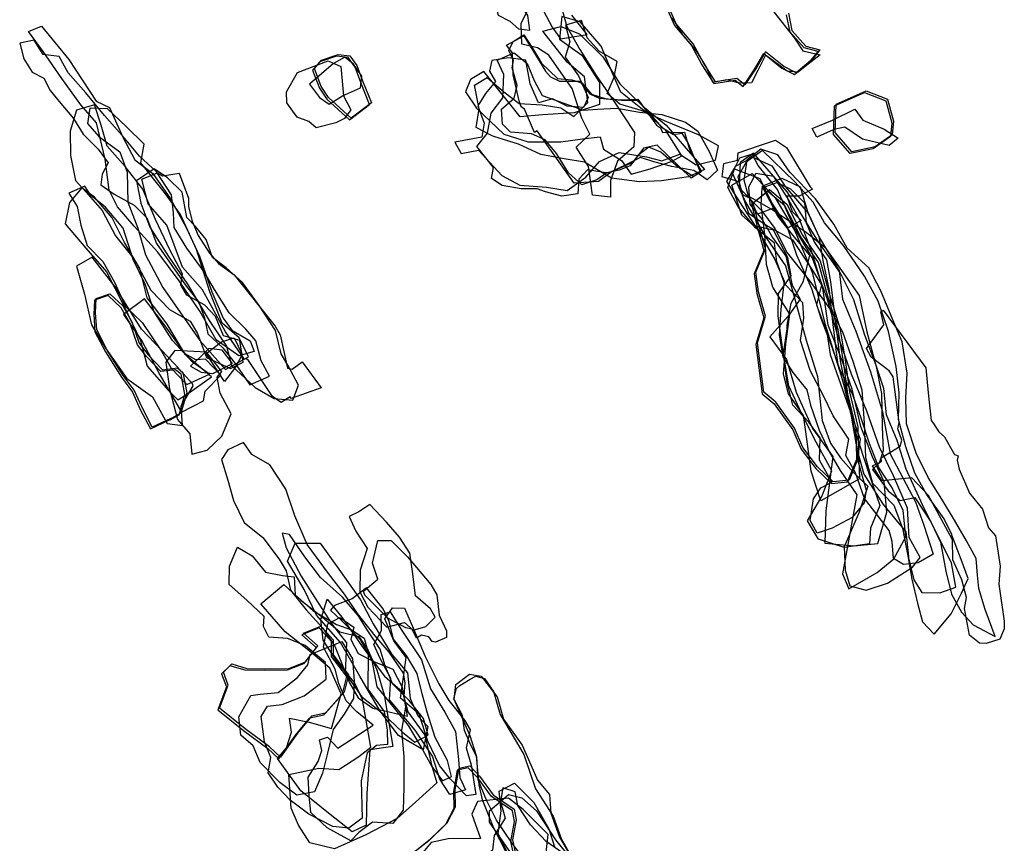
# Model space of a CAD drawing. Extents: x 886 to 3424, y -6809 to -3813.
# Drawn here: x 2851 to 3424, y -6567 to -6087 of the extents above; entities that cross this region are included whole.
import ezdxf

# ---------------------------------------------------------------- set-up
doc = ezdxf.new("R2010")
doc.units = 0

msp = doc.modelspace()

# ---------------------------------------------------------------- linework, layer by layer
at = {"layer": 'E35LXLIFT', "color": 13}
for points in [[(3106.855, -6030.886, 1809), (3113.237, -6048.375, 1809), (3119.695, -6062.298, 1809), (3127.75, -6077.33, 1809), (3129.794, -6084.466, 1809), (3136.48, -6088.131, 1809), (3141.549, -6092.566, 1809), (3148.153, -6093.332, 1809), (3146.938, -6084.811, 1809), (3140.963, -6075.789, 1809), (3133.339, -6065.588, 1809), (3129.84, -6056.799, 1809), (3133.422, -6047.214, 1809), (3143.706, -6042.489, 1809), (3151.282, -6039.568, 1809), (3158.449, -6039.914, 1809), (3164.15, -6033.898, 1809), (3156.365, -6025.682, 1809), (3148.296, -6029.41, 1809), (3136.351, -6029.565, 1809), (3123.68, -6022.149, 1809)], [(3104.624, -6158.561, 1757), (3108.305, -6165.153, 1757), (3118.303, -6163.193, 1757), (3124.978, -6170.383, 1757), (3131.99, -6177.87, 1757), (3142.333, -6183.49, 1757), (3157.803, -6184.664, 1757), (3169.847, -6186.562, 1757), (3180.831, -6178.773, 1757), (3188.711, -6169.806, 1757), (3200.167, -6164.53, 1757), (3216.085, -6167.02, 1757), (3225, -6169.306, 1757), (3235.444, -6165.461, 1757), (3244.963, -6171.596, 1757), (3256.258, -6168.872, 1757), (3258.02, -6160.576, 1757), (3246.336, -6154.207, 1757), (3227.924, -6146.542, 1757), (3212.932, -6140.035, 1757), (3200.56, -6136.398, 1757), (3193.204, -6130.056, 1757), (3197.263, -6120.567, 1757), (3198.95, -6111.445, 1757), (3188.535, -6105.438, 1757), (3181.61, -6097.774, 1757), (3178.224, -6087.644, 1757), (3168.988, -6090.462, 1757), (3171.385, -6100.017, 1757), (3168.836, -6109.022, 1757), (3176.465, -6119.795, 1757), (3182.189, -6132.568, 1757), (3179.408, -6138.214, 1757), (3169.834, -6137.533, 1757), (3168.033, -6136.471, 1757), (3161.311, -6133.292, 1757), (3153.215, -6135.575, 1757), (3148.398, -6124.433, 1757), (3145.941, -6110.726, 1757), (3135.712, -6109.327, 1757), (3126.064, -6111.021, 1757), (3124.711, -6117.239, 1757), (3128.3, -6123.129, 1757), (3122.326, -6130.096, 1757), (3118.007, -6137.352, 1757), (3121.603, -6147.323, 1757), (3120.227, -6155.546, 1757)], [(3121.511, -6117.359, 1778), (3113.681, -6121.983, 1778), (3110.841, -6129.202, 1778), (3117.132, -6138.759, 1778), (3133.046, -6153.762, 1778), (3147.177, -6158.256, 1778), (3166.214, -6158.27, 1778), (3178.922, -6156.537, 1778), (3189.135, -6155.399, 1778), (3191.049, -6162.463, 1778), (3201.47, -6169.176, 1778), (3207.075, -6177.17, 1778), (3218.269, -6173.925, 1778), (3231.037, -6169.555, 1778), (3236.67, -6166.394, 1778), (3227.33, -6151.664, 1778), (3215.661, -6141.086, 1778), (3201.149, -6129.406, 1778), (3196.013, -6117.834, 1778), (3189.607, -6102.521, 1778), (3177.528, -6088.344, 1778), (3166.863, -6085.373, 1778), (3165.365, -6098.552, 1778), (3178.383, -6107.841, 1778), (3188.735, -6123.685, 1778), (3188.668, -6136.597, 1778), (3174.009, -6141.346, 1778), (3155.596, -6142.508, 1778), (3142.653, -6143.76, 1778), (3135.759, -6135.174, 1778)], [(3249.882, -6174.418, 1767), (3240.585, -6178.657, 1767), (3224.851, -6181.048, 1767), (3211.995, -6181.571, 1767), (3195.669, -6179.4, 1767), (3179.919, -6170.087, 1767), (3168.16, -6168.08, 1767), (3154.58, -6165.656, 1767), (3141.518, -6159.604, 1767), (3127.251, -6155.183, 1767), (3126.237, -6154.832, 1767), (3117.003, -6150.02, 1767), (3118.75, -6139.1, 1767), (3115.922, -6125.31, 1767), (3123.43, -6120.848, 1767), (3133.116, -6129.129, 1767), (3141.914, -6135.884, 1767), (3155.361, -6136.777, 1767), (3166.301, -6138.4, 1767), (3173.771, -6143.622, 1767), (3181.868, -6135.479, 1767), (3179.921, -6120.508, 1767), (3169.978, -6111.871, 1767), (3155.692, -6093.795, 1767), (3166.317, -6091.09, 1767), (3177.09, -6095.329, 1767), (3190.713, -6108.896, 1767), (3200.539, -6124.561, 1767), (3214.014, -6137.475, 1767), (3227.538, -6148.509, 1767), (3239.21, -6162.078, 1767)], [(3247.497, -6176.103, 1732), (3243.459, -6178.468, 1732), (3234.632, -6173.125, 1732), (3224.362, -6164.273, 1732), (3217.403, -6161.375, 1732), (3210.78, -6166.467, 1732), (3206.55, -6172.327, 1732), (3200.121, -6174.68, 1732), (3192.914, -6176.402, 1732), (3187.227, -6180.387, 1732), (3178.43, -6183.361, 1732), (3170.639, -6176.298, 1732), (3163.773, -6165.104, 1732), (3157.143, -6157.096, 1732), (3149.161, -6153.528, 1732), (3137.029, -6152.622, 1732), (3132.25, -6147.939, 1732), (3131.647, -6139.276, 1732), (3139.124, -6132.812, 1732), (3140.743, -6125.582, 1732), (3137.957, -6115.241, 1732), (3138.657, -6110.947, 1732), (3135.959, -6105.092, 1732), (3138.505, -6099.902, 1732), (3144.631, -6095.926, 1732), (3149.717, -6103.745, 1732), (3154.96, -6112.534, 1732), (3164.28, -6121.42, 1732), (3172.671, -6122.095, 1732), (3178.471, -6123.985, 1732), (3184.094, -6130.443, 1732), (3192.585, -6133.212, 1732), (3201.447, -6134.09, 1732), (3210.643, -6134.077, 1732), (3217.33, -6140.96, 1732), (3224.769, -6149.792, 1732), (3231.825, -6154.028, 1732), (3236.553, -6153.224, 1732), (3240.406, -6159.331, 1732)], [(3177.186, -6122.926, 1726.869), (3183.2, -6130.419, 1726.872), (3188.501, -6132.882, 1726.891), (3201.566, -6133.919, 1726.957), (3211.098, -6133.374, 1727.01), (3221.981, -6148.538, 1727.009), (3224.279, -6150.123, 1727.015), (3225.342, -6152.857, 1727.01), (3238.141, -6152.659, 1727.079), (3241.071, -6162.805, 1727.056), (3248.066, -6175.504, 1727.043), (3242.158, -6179.398, 1726.997), (3222.354, -6160.188, 1726.965), (3214.412, -6161.879, 1726.916), (3208.159, -6170.363, 1726.85), (3195.634, -6175.68, 1726.762), (3188.141, -6181.43, 1726.699), (3173.931, -6182.337, 1726.62), (3152.431, -6151.92, 1726.623), (3150.959, -6152.874, 1726.611), (3145.171, -6139.222, 1726.634), (3143.227, -6137.989, 1726.628), (3141.986, -6134.46, 1726.635), (3138.429, -6119.284, 1726.672), (3138.055, -6106.486, 1726.719), (3134.693, -6102.078, 1726.715), (3144.658, -6096.589, 1726.796), (3157.404, -6117.134, 1726.785), (3160.234, -6120.395, 1726.788), (3165.446, -6122.946, 1726.806)], [(3257.468, -6174.786, 1746), (3251.302, -6180.374, 1746), (3243.638, -6174.932, 1746), (3230.853, -6172.606, 1746), (3220.255, -6170.015, 1746), (3212.508, -6167.333, 1746), (3203.747, -6171.857, 1746), (3193.84, -6176.441, 1746), (3181.729, -6174.606, 1746), (3176.728, -6180.01, 1746), (3176.049, -6188.596, 1746), (3166.768, -6189.818, 1746), (3157.294, -6187.288, 1746), (3152.46, -6185.661, 1746), (3143.189, -6185.687, 1746), (3132.121, -6183.648, 1746), (3125.939, -6179.525, 1746), (3127.005, -6173.148, 1746), (3117.322, -6160.939, 1746), (3123.468, -6153.205, 1746), (3125.733, -6141.543, 1746), (3132.524, -6132.593, 1746), (3133.073, -6119.132, 1746), (3129.172, -6110.789, 1746), (3139.089, -6106.522, 1746), (3146.701, -6112.648, 1746), (3150.774, -6122.595, 1746), (3155.298, -6131.357, 1746), (3162.574, -6133.834, 1746), (3179.354, -6139.791, 1746), (3187.511, -6139.264, 1746), (3198.816, -6138.758, 1746), (3211.99, -6141.024, 1746), (3224.939, -6142.369, 1746), (3238.746, -6146.883, 1746), (3245.888, -6152.048, 1746), (3252.465, -6163.99, 1746)]]:
    msp.add_polyline3d(points, close=True, dxfattribs=at)
for points in [[(3165.955, -6078.227, 1788), (3169.75, -6091.131, 1788), (3177.23, -6104.602, 1788), (3186.73, -6119.641, 1788), (3196.226, -6133.486, 1788), (3209.141, -6152.885, 1788), (3208.63, -6161.103, 1788), (3199.173, -6169.452, 1788), (3195.114, -6180.706, 1788), (3195.132, -6190.388, 1788), (3184.671, -6189.343, 1788), (3182.288, -6172.571, 1788), (3175.153, -6161.353, 1788), (3183.108, -6153.778, 1788), (3178.447, -6144.45, 1788), (3172.924, -6127.257, 1788), (3167.8, -6120.12, 1788), (3159.202, -6107.797, 1788), (3152.746, -6103.597, 1788), (3143.456, -6101.475, 1788), (3143.236, -6089.436, 1788), (3150.252, -6074.489, 1788)], [(3154.578, -6079.129, 1799), (3161.225, -6091.587, 1799), (3166.099, -6098.367, 1799), (3181.628, -6095.898, 1799), (3172.614, -6084.525, 1799)]]:
    msp.add_polyline3d(points, dxfattribs=at)
at = {"layer": 'E35LXLIFT', "color": 6}
for points in [[(3227.732, -6080.024, 1765), (3232.408, -6090.524, 1765), (3242.177, -6102.216, 1765), (3248.195, -6113.371, 1765), (3255.305, -6124.386, 1765), (3267.692, -6122.466, 1765), (3272.271, -6126.092, 1765), (3279.19, -6115.874, 1765), (3284.402, -6106.892, 1765), (3294.927, -6115.434, 1765), (3302.193, -6119.175, 1765), (3311.802, -6111.023, 1765), (3315.914, -6105.767, 1765), (3307.78, -6103.522, 1765), (3299.6, -6094.475, 1765), (3297.624, -6084.407, 1765)], [(3290.057, -6082.402, 1749), (3302.213, -6097.924, 1749), (3307.105, -6105.235, 1749), (3317.09, -6107.723, 1749), (3310.086, -6113.045, 1749), (3304.258, -6117.744, 1749), (3297.921, -6117.189, 1749), (3285.374, -6107.779, 1749), (3280.903, -6116.802, 1749), (3277.199, -6123.874, 1749), (3270.157, -6124.146, 1749), (3262.778, -6122.282, 1749), (3254.774, -6123.781, 1749), (3250.843, -6114.488, 1749), (3245.032, -6105.133, 1749), (3237.279, -6096.083, 1749), (3231.202, -6086.053, 1749)], [(3145.297, -6576.387, 1739), (3137.74, -6566.34, 1739), (3128.701, -6553.028, 1739), (3123.019, -6541.522, 1739), (3118.082, -6529.698, 1739), (3117.308, -6516.284, 1739), (3113.769, -6509.41, 1739), (3110.121, -6500.881, 1739), (3109.007, -6492.261, 1739), (3104.181, -6482.848, 1739), (3105.09, -6474.18, 1739), (3113.017, -6468.041, 1739), (3119.796, -6469.335, 1739), (3129.178, -6481.317, 1739), (3132.965, -6494.403, 1739), (3143.676, -6509.435, 1739), (3148.725, -6520.963, 1739), (3152.629, -6529.849, 1739), (3159.709, -6538.182, 1739), (3160.412, -6548.939, 1739), (3165.48, -6563.052, 1739), (3172.697, -6575.185, 1739)], [(3154.935, -6611.629, 1727.413), (3127.333, -6557.683, 1727.308), (3120.613, -6541.301, 1727.275), (3118.632, -6532.468, 1727.26), (3117.235, -6515.7, 1727.232), (3113.552, -6503.97, 1727.22), (3103.954, -6482.394, 1727.205), (3105.459, -6476.394, 1727.189), (3107.516, -6474.704, 1727.18), (3113.519, -6471.125, 1727.157), (3116.794, -6469.223, 1727.144), (3121.812, -6470.555, 1727.133), (3126.97, -6478.242, 1727.144), (3130.984, -6491.676, 1727.171), (3144.799, -6514.821, 1727.216), (3151.43, -6534.922, 1727.256), (3161.782, -6550.808, 1727.286), (3166.338, -6563.857, 1727.312), (3175.607, -6580.131, 1727.344)], [(3135.884, -6573.632, 1760), (3129.79, -6560.809, 1760), (3131.576, -6547.745, 1760), (3130.258, -6536.265, 1760), (3139.325, -6531.478, 1760), (3150.458, -6542.793, 1760), (3159.206, -6558.239, 1760), (3162.558, -6568.616, 1760)], [(3137.623, -6572.679, 1750), (3124.764, -6554.203, 1750), (3124.726, -6547.641, 1750), (3135.841, -6538.089, 1750), (3143.516, -6540.066, 1750), (3152.007, -6547.726, 1750), (3163.201, -6564.474, 1750), (3174.713, -6578.942, 1750)]]:
    msp.add_polyline3d(points, dxfattribs=at)
at = {"layer": 'E35LXLIFT', "color": 1}
msp.add_polyline3d([(3298.624, -6083.407, 1775), (3300.6, -6093.475, 1775), (3308.78, -6102.522, 1775), (3316.914, -6104.767, 1775), (3312.802, -6110.023, 1775), (3303.193, -6118.175, 1775), (3295.927, -6114.434, 1775), (3285.402, -6105.892, 1775), (3280.19, -6114.874, 1775), (3273.271, -6125.092, 1775), (3268.692, -6121.466, 1775), (3256.305, -6123.386, 1775), (3249.195, -6112.371, 1775), (3243.177, -6101.216, 1775), (3233.408, -6089.524, 1775), (3228.732, -6079.024, 1775)], dxfattribs=at)
at = {"layer": 'E35LXLIFT', "color": 3}
for points in [[(2864.086, -6090.959, 1760), (2879.878, -6110.444, 1760), (2895.856, -6134.537, 1760), (2903.566, -6138.29, 1760), (2911.375, -6155.554, 1760), (2918.298, -6168.742, 1760), (2928.83, -6176.647, 1760), (2939.105, -6191.486, 1760), (2948.125, -6208.162, 1760), (2955.895, -6224.792, 1760), (2963.145, -6245.683, 1760), (2969.798, -6260.842, 1760), (2974.801, -6267.867, 1760), (2985.376, -6274.083, 1760), (2987.842, -6280.384, 1760), (2978.833, -6282.919, 1760), (2965.687, -6273.463, 1760), (2956.228, -6256.79, 1760), (2944.072, -6239.183, 1760), (2931.674, -6222.422, 1760), (2917.861, -6207.288, 1760), (2908.207, -6196.175, 1760), (2903.504, -6186.493, 1760), (2901.073, -6168.458, 1760), (2896.002, -6147.237, 1760), (2886.88, -6136.825, 1760), (2875.933, -6121.392, 1760), (2865.072, -6105.783, 1760), (2856.558, -6094.136, 1760)], [(2985.247, -6299.79, 1750), (2996.697, -6294.645, 1750), (2991.826, -6285.699, 1750), (2988.847, -6274.106, 1750), (2982.973, -6267.388, 1750), (2973.227, -6257.816, 1750), (2964.648, -6244.279, 1750), (2958.633, -6233.881, 1750), (2948.684, -6220.241, 1750), (2941.249, -6208.156, 1750), (2940.854, -6199.581, 1750), (2939.715, -6189.052, 1750), (2930.9, -6175.791, 1750), (2921.092, -6166.587, 1750), (2912.297, -6156.229, 1750), (2900.651, -6142.935, 1750), (2889.813, -6129.714, 1750), (2879.465, -6118.088, 1750), (2874.308, -6108.59, 1750), (2864.977, -6107.471, 1750), (2859.758, -6099.097, 1750), (2851.345, -6100.78, 1750), (2853.834, -6110.021, 1750), (2858.522, -6117.801, 1750), (2865.44, -6121.29, 1750), (2868.983, -6128.375, 1750), (2874.285, -6134.746, 1750), (2882.58, -6144.705, 1750), (2888.238, -6153.846, 1750), (2897.105, -6162.64, 1750), (2902.917, -6170.483, 1750), (2899.347, -6177.135, 1750), (2898.495, -6183.359, 1750), (2906.373, -6188.647, 1750), (2917.9, -6195.113, 1750), (2925.358, -6202.537, 1750), (2931.003, -6217.412, 1750), (2939.95, -6230.254, 1750), (2947.753, -6241.644, 1750), (2955.537, -6251.644, 1750), (2958.824, -6260.64, 1750), (2960.731, -6269.973, 1750), (2969.629, -6278.206, 1750), (2976.677, -6287.327, 1750)], [(3325.471, -6137.39, 1854), (3342.952, -6129.522, 1854), (3355.372, -6134.352, 1854), (3358.813, -6147.251, 1854), (3358.128, -6155.237, 1854), (3348.057, -6162.257, 1854), (3334.552, -6165.163, 1854), (3324.952, -6153.936, 1854)], [(2960.14, -6283.714, 1781), (2973.999, -6290.153, 1781), (2981.298, -6286.45, 1781), (2979.351, -6273.895, 1781), (2970.036, -6271.148, 1781), (2965.206, -6260.006, 1781), (2959.111, -6253.444, 1781), (2948.69, -6247.487, 1781), (2945.151, -6241.477, 1781), (2946.161, -6235.025, 1781), (2938.774, -6221.062, 1781), (2930.415, -6203.47, 1781), (2923.058, -6185.918, 1781), (2912.789, -6172.61, 1781), (2902.152, -6160.754, 1781), (2898.804, -6148.66, 1781), (2894.803, -6136.71, 1781), (2884.457, -6139.78, 1781), (2880.709, -6152.081, 1781), (2880.878, -6166.231, 1781), (2883.766, -6180.707, 1781), (2889.79, -6187.32, 1781), (2899.251, -6198.287, 1781), (2907.098, -6212.894, 1781), (2917.889, -6226.478, 1781), (2927.659, -6244.683, 1781), (2938.521, -6255.946, 1781), (2950.628, -6262.751, 1781), (2954.863, -6269.886, 1781)], [(2971.102, -6290.836, 1770), (2984.546, -6283.485, 1770), (2979.091, -6272.357, 1770), (2969.179, -6263.914, 1770), (2961.929, -6245.516, 1770), (2954.271, -6221.012, 1770), (2944.842, -6200.503, 1770), (2935.669, -6187.836, 1770), (2921.899, -6170.471, 1770), (2923.697, -6159.622, 1770), (2913.272, -6149.273, 1770), (2902.511, -6139.058, 1770), (2892.131, -6138.656, 1770), (2890.77, -6147.561, 1770), (2897.305, -6155.087, 1770), (2909.703, -6164.116, 1770), (2913.794, -6175.907, 1770), (2914.205, -6193.401, 1770), (2920.014, -6208.612, 1770), (2924.589, -6224.066, 1770), (2934.693, -6243.11, 1770), (2956.078, -6273.836, 1770)], [(3337.23, -6139.334, 1840), (3341.94, -6145.571, 1840), (3354.29, -6150.848, 1840), (3362.599, -6156.224, 1840), (3357.268, -6160.389, 1840), (3341.832, -6156.685, 1840), (3331.568, -6149.797, 1840), (3325.01, -6151.058, 1840), (3324.777, -6151.335, 1840), (3315.282, -6155.578, 1840), (3312.568, -6150.608, 1840), (3324.254, -6145.652, 1840)], [(2919.255, -6180.921, 1739), (2921.898, -6194.073, 1739), (2927.128, -6207.96, 1739), (2937.959, -6224.965, 1739), (2948.981, -6241.182, 1739), (2961.666, -6262.266, 1739), (2971.641, -6277.179, 1739), (2974.635, -6288.561, 1739), (2988.434, -6301.264, 1739), (2999.492, -6307.6, 1739), (3010.214, -6308.655, 1739), (3013.605, -6299.824, 1739), (3007.31, -6288.219, 1739), (3003.588, -6281.693, 1739), (3000.147, -6268.034, 1739), (2990.602, -6253.569, 1739), (2981.001, -6240.229, 1739), (2971.518, -6231.567, 1739), (2963.496, -6225.537, 1739), (2959.831, -6215.179, 1739), (2953.704, -6207.568, 1739), (2948.586, -6202.263, 1739), (2945.866, -6187.651, 1739), (2937.365, -6179.15, 1739), (2929.571, -6174.038, 1739)], [(3009.346, -6307.684, 1726.992), (3008.727, -6306.747, 1726.991), (3003.533, -6309.909, 1726.989), (2998.498, -6306.472, 1726.979), (2984.085, -6284.951, 1726.936), (2982.055, -6284.512, 1726.933), (2971.18, -6268.812, 1726.901), (2957.735, -6244.465, 1726.855), (2946.156, -6231.238, 1726.826), (2936.948, -6206.798, 1726.785), (2926.165, -6194.453, 1726.757), (2922.458, -6180.066, 1726.735), (2931.52, -6176.297, 1726.74), (2934.444, -6178.026, 1726.745), (2944.152, -6176.514, 1726.754), (2949.641, -6191.16, 1726.779), (2949.647, -6196.192, 1726.785), (2951.687, -6204.487, 1726.798), (2955.227, -6212.868, 1726.813), (2961.859, -6223.1, 1726.833), (2966.985, -6229.008, 1726.846), (2976.085, -6235.706, 1726.865), (2999.952, -6265.513, 1726.929), (3002.87, -6270.541, 1726.938), (3007.218, -6290.044, 1726.968), (3009.866, -6290.57, 1726.971), (3015.776, -6286.327, 1726.96), (3026.756, -6301.533, 1726.976)], [(2962.94, -6295.08, 1829), (2947.794, -6282.255, 1829), (2937.201, -6264.471, 1829), (2925.562, -6249.154, 1829), (2921.347, -6232.007, 1829), (2912.37, -6216.952, 1829), (2905.067, -6202.431, 1829), (2894.919, -6190.578, 1829), (2887.594, -6185.12, 1829), (2880.296, -6193.645, 1829), (2877.838, -6205.948, 1829), (2889.786, -6220.184, 1829), (2901.766, -6233.859, 1829), (2911.753, -6253.367, 1829), (2921.624, -6273.925, 1829), (2925.6, -6288.765, 1829), (2938.19, -6303.298, 1829), (2943.363, -6308.454, 1829), (2948.842, -6305.099, 1829)], [(2961.873, -6293.426, 1839), (2951.874, -6286.456, 1839), (2940.312, -6274.01, 1839), (2929.64, -6257.245, 1839), (2924.329, -6241.161, 1839), (2917.423, -6226.769, 1839), (2911.645, -6208.534, 1839), (2901.082, -6196.126, 1839), (2892.779, -6189.556, 1839), (2889.338, -6184.028, 1839), (2879.934, -6188.098, 1839), (2884.701, -6195.916, 1839), (2886.97, -6206.725, 1839), (2890.57, -6218.631, 1839), (2899.629, -6227.902, 1839), (2906.475, -6239.958, 1839), (2912.911, -6254.149, 1839), (2922.603, -6263.397, 1839), (2933.856, -6280.068, 1839), (2939.458, -6290.098, 1839), (2948.62, -6299.512, 1839)], [(2893.525, -6225.339, 1849), (2884.335, -6230.74, 1849), (2889.082, -6246.917, 1849), (2893.193, -6264.752, 1849), (2901.236, -6278.309, 1849), (2913.661, -6295.939, 1849), (2928.719, -6306.765, 1849), (2937.229, -6322.151, 1849), (2946.067, -6323.409, 1849), (2945.375, -6312.195, 1849), (2952.371, -6300.365, 1849), (2951.931, -6299.167, 1849), (2941.461, -6287.489, 1849), (2922.213, -6267.348, 1849), (2906.884, -6242.613, 1849)], [(2927.367, -6325.263, 1857), (2938.22, -6320.371, 1857), (2938.892, -6320.103, 1857), (2944.092, -6317.118, 1857), (2947.518, -6305.358, 1857), (2945.294, -6293.558, 1857), (2942.082, -6290.898, 1857), (2933.48, -6292.009, 1857), (2925.107, -6283.228, 1857), (2919.923, -6276.476, 1857), (2915.678, -6263.969, 1857), (2910.384, -6254.81, 1857), (2902.731, -6247.781, 1857), (2894.94, -6250.47, 1857), (2894.531, -6258.761, 1857), (2895.158, -6268.793, 1857), (2901.226, -6280.529, 1857), (2910.517, -6295.241, 1857), (2916.962, -6303.896, 1857), (2921.535, -6314.006, 1857)], [(2924.024, -6249.591, 1822), (2911.82, -6258.79, 1822), (2922.548, -6274.443, 1822), (2932.869, -6293.866, 1822), (2945.476, -6315.537, 1822), (2958.274, -6308.946, 1822), (2959.34, -6303.394, 1822), (2968.297, -6294.059, 1822), (2959.511, -6284.811, 1822), (2953.797, -6285.166, 1822), (2947.56, -6281.665, 1822), (2936.051, -6265.386, 1822)], [(2970.538, -6297.852, 1791), (2959.786, -6281.551, 1791), (2968.822, -6274.709, 1791), (2976.228, -6272.329, 1791), (2980.813, -6282.149, 1791), (2976.849, -6289.521, 1791)], [(2975.15, -6287.352, 1801), (2969.108, -6279.576, 1801), (2961.33, -6278.639, 1801), (2956.661, -6283.27, 1801), (2950.789, -6288.785, 1801), (2957.03, -6292.379, 1801), (2963.825, -6293.166, 1801)], [(2941.666, -6279.781, 1812), (2936.437, -6286.43, 1812), (2938.572, -6302.05, 1812), (2943.267, -6319.923, 1812), (2950.279, -6328.278, 1812), (2951.524, -6340.067, 1812), (2960.469, -6337.658, 1812), (2968.914, -6329.592, 1812), (2974.364, -6316.637, 1812), (2968.026, -6304.489, 1812), (2966.285, -6295.264, 1812), (2969.031, -6291.895, 1812), (2960.056, -6280.621, 1812)]]:
    msp.add_polyline3d(points, close=True, dxfattribs=at)
at = {"layer": 'E35LXLIFT', "color": 1}
for points in [[(3044.195, -6144.458, 1753), (3031.005, -6132.483, 1753), (3026.797, -6125.98, 1753), (3022.806, -6115.542, 1753), (3027.019, -6110.7, 1753), (3036.649, -6107.393, 1753), (3043.436, -6108.275, 1753), (3047.614, -6113.827, 1753), (3050.849, -6122.752, 1753), (3055.964, -6135.521, 1753)], [(3326.471, -6136.39, 1864), (3343.952, -6128.522, 1864), (3356.372, -6133.352, 1864), (3359.813, -6146.251, 1864), (3359.128, -6154.237, 1864), (3349.057, -6161.257, 1864), (3335.552, -6164.163, 1864), (3325.952, -6152.936, 1864)], [(3280.643, -6275.285, 1860), (3285.339, -6259.707, 1860), (3281.214, -6245.571, 1860), (3279.735, -6234.172, 1860), (3285.266, -6220.481, 1860), (3281.619, -6207.299, 1860), (3278.152, -6193.768, 1860), (3287.635, -6186.092, 1860), (3297.657, -6194.624, 1860), (3306.904, -6212.51, 1860), (3317.102, -6227.533, 1860), (3322.407, -6246.559, 1860), (3328.558, -6266.595, 1860), (3331.748, -6285.101, 1860), (3334.268, -6303.88, 1860), (3339.014, -6324.073, 1860), (3339.425, -6341.893, 1860), (3334.094, -6355.113, 1860), (3324.647, -6356.145, 1860), (3315.592, -6347.45, 1860), (3306.991, -6336.253, 1860), (3302.18, -6324.897, 1860), (3296.827, -6317.408, 1860), (3291.299, -6309.83, 1860), (3284.382, -6303.916, 1860)], [(2922.535, -6313.006, 1867), (2917.962, -6302.896, 1867), (2911.517, -6294.241, 1867), (2902.226, -6279.529, 1867), (2896.158, -6267.793, 1867), (2895.531, -6257.761, 1867), (2895.94, -6249.47, 1867), (2903.731, -6246.781, 1867), (2911.384, -6253.81, 1867), (2916.678, -6262.969, 1867), (2920.923, -6275.476, 1867), (2926.107, -6282.228, 1867), (2934.48, -6291.009, 1867), (2943.082, -6289.898, 1867), (2946.294, -6292.558, 1867), (2948.518, -6304.358, 1867), (2945.092, -6316.118, 1867), (2939.892, -6319.103, 1867), (2939.22, -6319.371, 1867), (2928.367, -6324.263, 1867)], [(2972.733, -6474.436, 1873), (2969.853, -6466.993, 1873), (2974.717, -6462.186, 1873), (2983.532, -6464.808, 1873), (2994.549, -6465.083, 1873), (3008.053, -6464.755, 1873), (3017.583, -6461.019, 1873), (3024.833, -6451.57, 1873), (3016.578, -6444.325, 1873), (3026.555, -6440.158, 1873), (3033.742, -6448.173, 1873), (3033.773, -6456.915, 1873), (3042.721, -6468.42, 1873), (3040.126, -6478.622, 1873), (3029.279, -6490.882, 1873), (3021.085, -6492.573, 1873), (3013.002, -6502.515, 1873), (3003.07, -6516.494, 1873), (2996.759, -6510.444, 1873), (2982.491, -6499.963, 1873), (2967.655, -6487.944, 1873)], [(3138.534, -6594.032, 1802), (3122.849, -6596.708, 1802), (3112.344, -6601.25, 1802), (3097.339, -6606.041, 1802), (3085.039, -6612.444, 1802), (3080.988, -6600.381, 1802), (3075.365, -6589.144, 1802), (3075.295, -6581.025, 1802), (3081.748, -6570.957, 1802), (3090.416, -6564.058, 1802), (3100.095, -6554.675, 1802), (3104.923, -6545.361, 1802), (3104.75, -6535.467, 1802), (3106.995, -6522.928, 1802), (3113.3, -6521.573, 1802), (3118.929, -6527.468, 1802), (3126.806, -6538.36, 1802), (3139.174, -6546.613, 1802), (3140.283, -6552.881, 1802), (3138.118, -6564.49, 1802), (3140.757, -6577.152, 1802), (3148.77, -6588.38, 1802)]]:
    msp.add_polyline3d(points, close=True, dxfattribs=at)
at = {"layer": 'E35LXLIFT', "color": 4}
for points in [[(3039.695, -6131.475, 1726.658), (3044.03, -6139.591, 1726.668), (3040.328, -6144.627, 1726.681), (3035.388, -6147.28, 1726.691), (3023.917, -6150.206, 1726.708), (3019.675, -6146.416, 1726.705), (3012.876, -6143.864, 1726.708), (3006.864, -6135.573, 1726.699), (3006.504, -6129.218, 1726.688), (3013.023, -6117.912, 1726.661), (3030.757, -6111.184, 1726.631), (3038.264, -6114.441, 1726.629)], [(3020.036, -6124.739, 1735), (3025.776, -6132.412, 1735), (3031.43, -6136.356, 1735), (3039.209, -6131.516, 1735), (3049.727, -6126.87, 1735), (3050.53, -6120.011, 1735), (3045.621, -6113.039, 1735), (3040.477, -6109.053, 1735), (3033.899, -6112.704, 1735)], [(3054.964, -6136.521, 1743), (3049.849, -6123.752, 1743), (3046.614, -6114.827, 1743), (3042.436, -6109.275, 1743), (3035.649, -6108.393, 1743), (3026.019, -6111.7, 1743), (3021.806, -6116.542, 1743), (3025.797, -6126.98, 1743), (3030.005, -6133.483, 1743), (3043.195, -6145.458, 1743)]]:
    msp.add_polyline3d(points, close=True, dxfattribs=at)
at = {"layer": 'E35LXLIFT', "color": 7}
for points in [[(3304.914, -6189.948, 1727.292), (3297.689, -6189.821, 1727.253), (3300.77, -6198.838, 1727.235), (3305.986, -6203.98, 1727.243), (3298.434, -6208.362, 1727.185), (3289.891, -6196.909, 1727.184), (3280.636, -6200.401, 1727.121), (3276.496, -6191.32, 1727.134), (3272.151, -6189.065, 1727.12), (3270.064, -6181.523, 1727.138), (3260.072, -6178.656, 1727.095), (3260.987, -6170.892, 1727.131), (3269.058, -6168.866, 1727.182), (3269.429, -6164.748, 1727.2), (3281.806, -6160.387, 1727.283), (3291.059, -6157.248, 1727.311), (3297.632, -6161.513, 1727.299), (3311.306, -6184.523, 1727.309), (3312.586, -6185.814, 1727.307)], [(3283.599, -6163.269, 1749), (3274.059, -6170.184, 1749), (3269.23, -6178.706, 1749), (3270.801, -6185.903, 1749), (3282.927, -6198.205, 1749), (3290.823, -6208.665, 1749), (3297.889, -6222.958, 1749), (3311.097, -6239.349, 1749), (3323.119, -6256.046, 1749), (3330.115, -6268.877, 1749), (3336.147, -6285.96, 1749), (3341.433, -6302.602, 1749), (3342.661, -6322.033, 1749), (3343.591, -6342.108, 1749), (3347.672, -6356.91, 1749), (3360.085, -6369.765, 1749), (3365.097, -6383.147, 1749), (3368.217, -6399.175, 1749), (3370.407, -6412.842, 1749), (3373.682, -6426.816, 1749), (3376.712, -6437.723, 1749), (3383.403, -6444.83, 1749), (3393.395, -6432.948, 1749), (3399.309, -6420.951, 1749), (3403.187, -6412.459, 1749), (3399.124, -6401.316, 1749), (3393.847, -6387.259, 1749), (3393.806, -6386.748, 1749), (3389.273, -6377.67, 1749), (3379.058, -6363.355, 1749), (3372.206, -6351.178, 1749), (3367.082, -6335.823, 1749), (3362.624, -6319.886, 1749), (3363.081, -6304.33, 1749), (3361.279, -6289.089, 1749), (3356.945, -6268.635, 1749), (3350.923, -6251.113, 1749), (3342.846, -6236.462, 1749), (3330.64, -6218.599, 1749), (3319.608, -6205.408, 1749), (3313.052, -6193.344, 1749), (3302.335, -6181.656, 1749)], [(3278.347, -6164.798, 1760), (3270.639, -6170.21, 1760), (3269.931, -6184.112, 1760), (3275.391, -6199.736, 1760), (3286.59, -6207.357, 1760), (3301.08, -6215.239, 1760), (3312.125, -6232.254, 1760), (3317.898, -6241.455, 1760), (3315.031, -6253.241, 1760), (3321.073, -6269.196, 1760), (3322.962, -6282.009, 1760), (3327.778, -6295.913, 1760), (3334.757, -6315.574, 1760), (3340.393, -6331.285, 1760), (3339.23, -6339.789, 1760), (3342.557, -6351.732, 1760), (3353.834, -6369.344, 1760), (3366.965, -6385.326, 1760), (3368.616, -6399.425, 1760), (3368.481, -6400.411, 1760), (3371.636, -6413.147, 1760), (3376.256, -6420.683, 1760), (3386.724, -6420.796, 1760), (3396.097, -6417.433, 1760), (3393.567, -6403.339, 1760), (3386.536, -6389.572, 1760), (3376.775, -6369.593, 1760), (3367.239, -6348.892, 1760), (3361.948, -6332.035, 1760), (3355.754, -6317.19, 1760), (3354.149, -6301.842, 1760), (3349.705, -6288.428, 1760), (3342.894, -6270.296, 1760), (3336.668, -6250.173, 1760), (3328.923, -6234.739, 1760), (3316.094, -6216.538, 1760), (3306.287, -6200.571, 1760), (3297.869, -6187.304, 1760)], [(3418.963, -6446.239, 1739), (3413.225, -6430.442, 1739), (3409.472, -6418.307, 1739), (3408.606, -6410.483, 1739), (3407.918, -6400.799, 1739), (3402.21, -6390.612, 1739), (3395.382, -6378.416, 1739), (3387.971, -6366.314, 1739), (3379.956, -6353.673, 1739), (3373.059, -6339.577, 1739), (3367.418, -6322.41, 1739), (3366.996, -6307.228, 1739), (3367.7, -6292.859, 1739), (3364.856, -6274.764, 1739), (3358.456, -6259.552, 1739), (3352.395, -6244.962, 1739), (3345.379, -6231.602, 1739), (3332.872, -6220.244, 1739), (3325.097, -6206.13, 1739), (3314.377, -6191.537, 1739), (3299.545, -6175.896, 1739), (3292.48, -6165.928, 1739), (3282.525, -6162.48, 1739), (3274.415, -6168.966, 1739), (3272.678, -6180.396, 1739), (3275.328, -6189.644, 1739), (3289.775, -6197.981, 1739), (3308.969, -6210.807, 1739), (3319.821, -6219.565, 1739), (3329.629, -6233.191, 1739), (3339.735, -6247.685, 1739), (3344.205, -6268.942, 1739), (3349.734, -6289.113, 1739), (3352.836, -6304.858, 1739), (3353.303, -6324.014, 1739), (3353.885, -6338.215, 1739), (3351.459, -6345.376, 1739), (3347.661, -6348.976, 1739), (3356.666, -6361.338, 1739), (3363.604, -6367.066, 1739), (3372.15, -6365.247, 1739), (3381.56, -6379.375, 1739), (3387.233, -6391.32, 1739), (3390.278, -6408.189, 1739), (3393.636, -6421.583, 1739), (3399.375, -6431.964, 1739), (3406.156, -6439.429, 1739)], [(3382.881, -6398.313, 1772), (3374.182, -6403.234, 1772), (3365.696, -6404.218, 1772), (3359.898, -6400.795, 1772), (3359.036, -6390.817, 1772), (3357.296, -6384.601, 1772), (3350.33, -6375.31, 1772), (3342.873, -6365.937, 1772), (3337.603, -6351.002, 1772), (3332.048, -6340.811, 1772), (3333.762, -6331.261, 1772), (3324.781, -6317.789, 1772), (3318.918, -6305.655, 1772), (3311.348, -6291.283, 1772), (3305.606, -6273.874, 1772), (3307.626, -6260.971, 1772), (3307.091, -6252.056, 1772), (3296.608, -6241.171, 1772), (3291.962, -6228.168, 1772), (3290.608, -6217.351, 1772), (3279.502, -6208.317, 1772), (3269.417, -6196.175, 1772), (3263.412, -6184.9, 1772), (3267.885, -6172.405, 1772), (3278.015, -6167.218, 1772), (3289.09, -6172.275, 1772), (3296.751, -6184.203, 1772), (3309.895, -6199.565, 1772), (3316.791, -6214.203, 1772), (3328.176, -6233.308, 1772), (3330.084, -6249.89, 1772), (3337.912, -6268.403, 1772), (3346.498, -6292.212, 1772), (3353.427, -6315.366, 1772), (3357.791, -6339.923, 1772), (3372.707, -6367.747, 1772), (3377.425, -6381.456, 1772)], [(3344.818, -6358.756, 1784), (3339.908, -6373.902, 1784), (3331.097, -6393.978, 1784), (3331.652, -6407.514, 1784), (3334.31, -6416.786, 1784), (3343.983, -6419.281, 1784), (3356.362, -6415.216, 1784), (3370.891, -6405.763, 1784), (3375.256, -6400.275, 1784), (3368.882, -6388.608, 1784), (3367.873, -6371.483, 1784), (3359.767, -6352.698, 1784), (3351.726, -6335.935, 1784), (3344.205, -6314.978, 1784), (3335.39, -6293.445, 1784), (3327.19, -6270.372, 1784), (3321.303, -6249.415, 1784), (3312.668, -6225.898, 1784), (3301.643, -6207.293, 1784), (3292.351, -6186, 1784), (3280.994, -6171.995, 1784), (3277.656, -6165.51, 1784), (3270.269, -6167.766, 1784), (3265.922, -6176.399, 1784), (3273.68, -6193.37, 1784), (3286.169, -6214.715, 1784), (3296.893, -6230.383, 1784), (3303.426, -6253.262, 1784), (3308.897, -6273.652, 1784), (3315.676, -6294.934, 1784), (3318.28, -6320.477, 1784), (3323.091, -6333.725, 1784), (3328.937, -6342.294, 1784), (3336.487, -6350.81, 1784)], [(3333.791, -6418.403, 1795), (3350.267, -6408.912, 1795), (3360.082, -6401.044, 1795), (3367.01, -6388.208, 1795), (3365.382, -6372.933, 1795), (3358.99, -6359.634, 1795), (3351.351, -6347.905, 1795), (3345.898, -6333.807, 1795), (3340.736, -6318.621, 1795), (3335.722, -6304.527, 1795), (3328.819, -6291.276, 1795), (3323.445, -6276.246, 1795), (3317.821, -6261.619, 1795), (3312.369, -6243.811, 1795), (3303.47, -6224.282, 1795), (3297.901, -6207.651, 1795), (3288.88, -6193.448, 1795), (3282.175, -6179.724, 1795), (3266.831, -6173.985, 1795), (3262.681, -6181.398, 1795), (3270.197, -6193.108, 1795), (3280.793, -6209.753, 1795), (3290.772, -6226.743, 1795), (3296.134, -6239.382, 1795), (3294.322, -6255.765, 1795), (3293.35, -6270.768, 1795), (3295.32, -6283.392, 1795), (3301.208, -6292.59, 1795), (3309.284, -6302.688, 1795), (3311.448, -6311.569, 1795), (3316.632, -6326.192, 1795), (3322.798, -6339.331, 1795), (3328.71, -6349.602, 1795), (3338.383, -6363.653, 1795), (3330.148, -6409.736, 1795)], [(3323.833, -6349.687, 1817), (3314.822, -6333.111, 1817), (3306.424, -6316.632, 1817), (3298.957, -6300.237, 1817), (3295.331, -6279.42, 1817), (3292.777, -6259.779, 1817), (3292.921, -6246.536, 1817), (3300.187, -6236.368, 1817), (3298.29, -6225.695, 1817), (3289.886, -6209.655, 1817), (3278.523, -6207.167, 1817), (3271.518, -6200.968, 1817), (3265.736, -6183.457, 1817), (3277.604, -6176.782, 1817), (3291.025, -6190.911, 1817), (3302.406, -6209.999, 1817), (3312.41, -6234.213, 1817), (3319.785, -6263.922, 1817), (3330.149, -6296.995, 1817), (3336.828, -6325.147, 1817), (3345.766, -6352.525, 1817), (3351.762, -6369.881, 1817), (3346.4, -6383.116, 1817), (3345.773, -6392.259, 1817), (3331.109, -6394.342, 1817), (3316.092, -6389.517, 1817), (3309.837, -6378.972, 1817), (3318.078, -6364.62, 1817)], [(3319.92, -6391.823, 1806), (3337.009, -6393.415, 1806), (3350.748, -6392.139, 1806), (3355.89, -6373.931, 1806), (3354.374, -6356.205, 1806), (3347.513, -6341.596, 1806), (3340.832, -6324.001, 1806), (3335.81, -6302.316, 1806), (3329.639, -6284.669, 1806), (3321.89, -6264.912, 1806), (3318.641, -6243.546, 1806), (3312.58, -6223.405, 1806), (3305.06, -6203.367, 1806), (3298.195, -6190.954, 1806), (3290.101, -6178.363, 1806), (3279.793, -6176.747, 1806), (3275.511, -6184.662, 1806), (3276.126, -6194.729, 1806), (3283.401, -6203.436, 1806), (3289.409, -6213.968, 1806), (3297.067, -6224.802, 1806), (3300.903, -6241.672, 1806), (3305.544, -6249.936, 1806), (3298.395, -6259.883, 1806), (3287.941, -6271.863, 1806), (3297.527, -6284.984, 1806), (3303.116, -6304.052, 1806), (3312.619, -6325.13, 1806), (3324.449, -6341.399, 1806), (3320.425, -6373.134, 1806)], [(3317.485, -6367.257, 1840), (3311.812, -6349.92, 1840), (3308.791, -6327.102, 1840), (3307.394, -6317.504, 1840), (3298.679, -6304.955, 1840), (3295.755, -6293.537, 1840), (3297.235, -6275.915, 1840), (3299.482, -6258.608, 1840), (3289.529, -6242.839, 1840), (3285.883, -6229.668, 1840), (3284.923, -6211.965, 1840), (3282.773, -6195.012, 1840), (3283.457, -6184.997, 1840), (3291.875, -6181.963, 1840), (3299.881, -6185.717, 1840), (3307.926, -6193.879, 1840), (3308.932, -6205.489, 1840), (3313.877, -6216.859, 1840), (3320.918, -6226.934, 1840), (3323.113, -6239.744, 1840), (3325.487, -6258.809, 1840), (3328.851, -6285.708, 1840), (3334.342, -6313.455, 1840), (3339.659, -6343.816, 1840), (3339.998, -6354.5, 1840)], [(3343.858, -6361.076, 1828), (3342.666, -6368.493, 1828), (3335.706, -6376.886, 1828), (3324.148, -6383.054, 1828), (3315.445, -6386.115, 1828), (3311.227, -6378.665, 1828), (3313.166, -6366.085, 1828), (3317.6, -6359.594, 1828), (3323.885, -6356.313, 1828), (3316.781, -6343.589, 1828), (3317.098, -6330.546, 1828), (3310.516, -6321.436, 1828), (3301.16, -6311.605, 1828), (3297.816, -6297.502, 1828), (3295.802, -6281.484, 1828), (3297.929, -6267.047, 1828), (3297.965, -6264.975, 1828), (3300.333, -6252.09, 1828), (3307.385, -6239.431, 1828), (3311.096, -6224.191, 1828), (3302.21, -6213.81, 1828), (3292.441, -6201.58, 1828), (3283.39, -6183.993, 1828), (3294.923, -6179.459, 1828), (3305.526, -6184.526, 1828), (3309.85, -6198.795, 1828), (3316.449, -6213.385, 1828), (3318.894, -6228.343, 1828), (3322.335, -6244.855, 1828), (3324.342, -6263.14, 1828), (3327.174, -6286.978, 1828), (3333.459, -6309.008, 1828), (3337.413, -6328.818, 1828), (3339.082, -6343.897, 1828)], [(3283.382, -6304.916, 1850), (3290.299, -6310.83, 1850), (3295.827, -6318.408, 1850), (3301.18, -6325.897, 1850), (3305.991, -6337.253, 1850), (3314.592, -6348.45, 1850), (3323.647, -6357.145, 1850), (3333.094, -6356.113, 1850), (3338.425, -6342.893, 1850), (3338.014, -6325.073, 1850), (3333.268, -6304.88, 1850), (3330.748, -6286.101, 1850), (3327.558, -6267.595, 1850), (3321.407, -6247.559, 1850), (3316.102, -6228.533, 1850), (3305.904, -6213.51, 1850), (3296.657, -6195.624, 1850), (3286.635, -6187.092, 1850), (3277.152, -6194.768, 1850), (3280.619, -6208.299, 1850), (3284.266, -6221.481, 1850), (3278.735, -6235.172, 1850), (3280.214, -6246.571, 1850), (3284.339, -6260.707, 1850), (3279.643, -6276.285, 1850)], [(3378.531, -6289.782, 1727.297), (3380.07, -6304.368, 1727.28), (3381.764, -6320.415, 1727.261), (3382.995, -6322.238, 1727.261), (3386.267, -6327.084, 1727.261), (3389.484, -6329.971, 1727.264), (3392.883, -6336.115, 1727.261), (3395.333, -6340.246, 1727.256), (3397.39, -6341.02, 1727.256), (3396.791, -6343.548, 1727.251), (3397.945, -6348.85, 1727.241), (3404.124, -6362.824, 1727.22), (3411.677, -6372.095, 1727.211), (3415.162, -6382.88, 1727.193), (3419.144, -6387.546, 1727.189), (3421.894, -6405.272, 1727.156), (3421.026, -6415.744, 1727.134), (3424.289, -6437.356, 1727.094), (3424.153, -6441.651, 1727.085), (3421.772, -6447.821, 1727.07), (3413.817, -6450.2, 1727.056), (3409.816, -6450.065, 1727.051), (3403.951, -6445.332, 1727.054), (3401.133, -6429.901, 1727.082), (3402.337, -6423.433, 1727.096), (3399.556, -6413.181, 1727.113), (3394.25, -6401.506, 1727.131), (3394.122, -6389.912, 1727.154), (3380.225, -6364.076, 1727.18), (3370.415, -6353.769, 1727.173), (3353.259, -6355.68, 1727.125), (3347.597, -6346.945, 1727.126), (3352.869, -6344.284, 1727.144), (3352.717, -6342.125, 1727.148), (3363.633, -6335.345, 1727.188), (3364.59, -6331.877, 1727.196), (3362.263, -6325.393, 1727.193), (3363.044, -6321.571, 1727.198), (3359.626, -6295.015, 1727.198), (3357.227, -6291.591, 1727.191), (3346.903, -6283.603, 1727.159), (3344.041, -6278.647, 1727.155), (3354.104, -6264.86, 1727.263), (3352.489, -6257.143, 1727.284), (3353.813, -6256.261, 1727.295)]]:
    msp.add_polyline3d(points, close=True, dxfattribs=at)
at = {"layer": 'E35LXLIFT', "color": 8}
for points in [[(3043.258, -6473.225, 1802), (3048.219, -6481.904, 1802), (3056.844, -6488, 1802), (3067.052, -6490.314, 1802), (3076.963, -6492.52, 1802), (3075.037, -6480.846, 1802), (3075.568, -6473.257, 1802), (3074.693, -6467.465, 1802), (3066.302, -6455.307, 1802), (3058.203, -6445.771, 1802), (3047.851, -6432.873, 1802), (3040.331, -6421.602, 1802), (3030.991, -6409.488, 1802), (3018.551, -6392.561, 1802), (3011.399, -6376.003, 1802), (3006.223, -6360.501, 1802), (2996.904, -6346.189, 1802), (2986.432, -6340.251, 1802), (2981.648, -6333.296, 1802), (2972.377, -6337.601, 1802), (2968.754, -6343.208, 1802), (2972.504, -6355.286, 1802), (2975.853, -6367.114, 1802), (2982.004, -6379.936, 1802), (2992.819, -6388.567, 1802), (3002.278, -6401.14, 1802), (3006.5, -6408.072, 1802), (3008.992, -6419.329, 1802), (3017.953, -6430.632, 1802), (3027.835, -6441.257, 1802), (3034.693, -6451.924, 1802)], [(3055.054, -6369.3, 1736), (3048.673, -6373.675, 1736), (3043.134, -6376.362, 1736), (3046.956, -6384.983, 1736), (3053.46, -6394.922, 1736), (3049.52, -6407.504, 1736), (3049.27, -6420.246, 1736), (3053.859, -6429.181, 1736), (3065.079, -6440.707, 1736), (3075.277, -6438.024, 1736), (3080.289, -6442.43, 1736), (3087.751, -6440.308, 1736), (3093.024, -6434.997, 1736), (3090.36, -6430.091, 1736), (3081.628, -6422.623, 1736), (3080.018, -6409.703, 1736), (3078.32, -6397.714, 1736), (3072.278, -6388.417, 1736), (3064.767, -6379.636, 1736)], [(3040.825, -6467.624, 1812), (3050.393, -6481.307, 1812), (3062.498, -6490.901, 1812), (3074.143, -6501.934, 1812), (3081.335, -6507.743, 1812), (3089.019, -6503.646, 1812), (3086.347, -6493.91, 1812), (3077.951, -6483.409, 1812), (3068.376, -6473.678, 1812), (3064.055, -6463.202, 1812), (3061.191, -6453.5, 1812), (3053.936, -6442.913, 1812), (3048.383, -6434.016, 1812), (3039.267, -6423.285, 1812), (3026.357, -6411.88, 1812), (3017.243, -6399.832, 1812), (3008.271, -6386.801, 1812), (3003.986, -6386.056, 1812), (3006.467, -6394.509, 1812), (3015.169, -6411.141, 1812), (3022.895, -6423.24, 1812), (3033.197, -6439.225, 1812), (3041.558, -6449.972, 1812)], [(3086.179, -6512.202, 1791), (3071.685, -6503.874, 1791), (3061.103, -6489.736, 1791), (3049.218, -6469.364, 1791), (3038.117, -6449.616, 1791), (3024.144, -6433.825, 1791), (3016.91, -6418.757, 1791), (3007.179, -6402.363, 1791), (3011.738, -6391.94, 1791), (3026.2, -6391.904, 1791), (3037.934, -6408.356, 1791), (3049.649, -6424.93, 1791), (3056.949, -6438.751, 1791), (3067.876, -6456.775, 1791), (3076.933, -6467.347, 1791), (3078.598, -6482.248, 1791), (3083.003, -6492.417, 1791), (3088.892, -6498.667, 1791)], [(3093.306, -6449.567, 1727.172), (3091.417, -6449.068, 1727.174), (3089.4, -6446.322, 1727.171), (3085.215, -6445.371, 1727.174), (3082.246, -6447.17, 1727.18), (3079.674, -6441.909, 1727.173), (3076.009, -6441.139, 1727.175), (3065.621, -6435.529, 1727.176), (3052.092, -6422.137, 1727.166), (3051.309, -6419.839, 1727.162), (3059.727, -6412.818, 1727.141), (3056.594, -6403.535, 1727.128), (3059.781, -6390.264, 1727.101), (3067.479, -6390.296, 1727.093), (3077.089, -6399.75, 1727.1), (3090.516, -6415.877, 1727.115), (3094.106, -6421.896, 1727.117), (3095.373, -6433.729, 1727.136), (3099.743, -6442.841, 1727.141), (3099.676, -6446.822, 1727.149)], [(3053.877, -6476.871, 1844), (3063.453, -6489.851, 1844), (3065.131, -6500.78, 1844), (3065.406, -6509.043, 1844), (3059.052, -6509.554, 1844), (3053.612, -6513.848, 1844), (3050.096, -6530.301, 1844), (3050.596, -6551.963, 1844), (3042.838, -6557.839, 1844), (3033.575, -6556.891, 1844), (3019.54, -6549.55, 1844), (3008.707, -6541.393, 1844), (3001.529, -6533.932, 1844), (2995.994, -6525.6, 1844), (2997.445, -6516.729, 1844), (2993.746, -6507.492, 1844), (2991.785, -6492.754, 1844), (2995.477, -6486.806, 1844), (3004.17, -6485.782, 1844), (3016.95, -6480.692, 1844), (3029.705, -6470.955, 1844), (3029.273, -6461.288, 1844), (3017.464, -6451.346, 1844), (3007.172, -6447.351, 1844), (2996.381, -6446.541, 1844), (2993.253, -6440.468, 1844), (2993.561, -6434.492, 1844), (2983.5, -6425.012, 1844), (2973.258, -6415.881, 1844), (2973.489, -6405.188, 1844), (2978.018, -6394.289, 1844), (2986.526, -6399.259, 1844), (2994.396, -6408.71, 1844), (3004.26, -6410.63, 1844), (3011.015, -6411.562, 1844), (3011.7, -6422.022, 1844), (3021.838, -6431.012, 1844), (3035.687, -6439.139, 1844), (3044.483, -6442.273, 1844), (3051.818, -6447.122, 1844), (3054.176, -6455.711, 1844)], [(3068.522, -6510.255, 1836), (3055.068, -6512.157, 1836), (3053.417, -6537.801, 1836), (3052.96, -6556.091, 1836), (3044.79, -6559.921, 1836), (3031.04, -6548.944, 1836), (3015.026, -6536.027, 1836), (3001.304, -6517.13, 1836), (3006.689, -6511.087, 1836), (3009.428, -6501.972, 1836), (3008.252, -6493.731, 1836), (3019.763, -6496.042, 1836), (3032.759, -6499.663, 1836), (3035.868, -6488.659, 1836), (3038.414, -6479.576, 1836), (3031.903, -6464.682, 1836), (3020.618, -6455.175, 1836), (3005.844, -6443.528, 1836), (2991.633, -6427.257, 1836), (3005.039, -6415.976, 1836), (3014.873, -6425.122, 1836), (3027.629, -6434.868, 1836), (3037.686, -6443.42, 1836), (3048.607, -6446.264, 1836), (3054.007, -6454.06, 1836), (3059.228, -6465.663, 1836), (3063.339, -6480.231, 1836)], [(3053.064, -6417.853, 1780), (3044.877, -6424.246, 1780), (3034.46, -6428.124, 1780), (3032.181, -6430.834, 1780), (3038.88, -6437.181, 1780), (3049.384, -6447.943, 1780), (3056.299, -6460.189, 1780), (3059.239, -6475.493, 1780), (3069.16, -6487.861, 1780), (3077.445, -6497.939, 1780), (3086.018, -6512.351, 1780), (3091.256, -6521.796, 1780), (3097.414, -6530.26, 1780), (3102.699, -6527.671, 1780), (3100.272, -6518.378, 1780), (3093.172, -6504.967, 1780), (3088.546, -6490.328, 1780), (3085.536, -6479.614, 1780), (3082.71, -6467.797, 1780), (3076.511, -6457.309, 1780), (3068.952, -6447.793, 1780), (3066.393, -6437.407, 1780), (3062.883, -6430.077, 1780)], [(3007.951, -6526.467, 1822), (3025.5, -6522.828, 1822), (3037.064, -6523.65, 1822), (3048.771, -6516.007, 1822), (3055.597, -6510.611, 1822), (3052.823, -6493.952, 1822), (3050.862, -6482.891, 1822), (3046.195, -6473.038, 1822), (3036.46, -6461.44, 1822), (3027.907, -6448.331, 1822), (3026.489, -6436.225, 1822), (3030.281, -6424.565, 1822), (3038.77, -6434.897, 1822), (3051.687, -6453.41, 1822), (3063.642, -6469.257, 1822), (3074.01, -6478.44, 1822), (3077.191, -6490.133, 1822), (3087.074, -6503.578, 1822), (3091.068, -6520.869, 1822), (3094.005, -6531.33, 1822), (3081.716, -6542.653, 1822), (3070.912, -6552.136, 1822), (3052.748, -6561.65, 1822), (3034.552, -6569.776, 1822), (3020.199, -6566.313, 1822), (3013.641, -6556.098, 1822), (3009.239, -6546.16, 1822)], [(3066.575, -6483.027, 1770), (3067.362, -6470.633, 1770), (3061.158, -6459.07, 1770), (3057.376, -6450.852, 1770), (3061.817, -6442.754, 1770), (3061.622, -6433.349, 1770), (3066.832, -6431.854, 1770), (3073.787, -6442.655, 1770), (3085.154, -6459.699, 1770), (3090.301, -6476.692, 1770), (3098.775, -6490.19, 1770), (3105.019, -6501.507, 1770), (3106.769, -6517.705, 1770), (3107.401, -6528.313, 1770), (3110.675, -6535.38, 1770), (3101.561, -6538.075, 1770), (3095.733, -6529.278, 1770), (3091.651, -6515.854, 1770), (3081.481, -6500.763, 1770)], [(3116.742, -6538.246, 1759), (3111.363, -6539.018, 1759), (3101.927, -6529.064, 1759), (3095.582, -6521.292, 1759), (3088.865, -6507.065, 1759), (3083.862, -6491.315, 1759), (3072.952, -6482.039, 1759), (3074.743, -6469.855, 1759), (3076.24, -6458.446, 1759), (3068.969, -6448.727, 1759), (3063.878, -6435.915, 1759), (3068.326, -6429.555, 1759), (3075.345, -6429.636, 1759), (3080.414, -6441.691, 1759), (3087.232, -6457.94, 1759), (3095.243, -6473.725, 1759), (3101.002, -6483.489, 1759), (3110.236, -6494.921, 1759), (3113.559, -6500.46, 1759), (3111.107, -6511.048, 1759), (3114.087, -6520.934, 1759)], [(3057.038, -6497.809, 1833), (3047.596, -6489.979, 1833), (3041.416, -6483.707, 1833), (3037.092, -6473.532, 1833), (3034.918, -6465.167, 1833), (3028.181, -6452.506, 1833), (3030.745, -6438.835, 1833), (3037.551, -6435.075, 1833), (3045.713, -6440.8, 1833), (3044.002, -6447.94, 1833), (3048.361, -6456.044, 1833), (3057.443, -6460.792, 1833), (3068.537, -6465.186, 1833), (3073.891, -6475.6, 1833), (3075.874, -6487.331, 1833), (3073.495, -6500.655, 1833), (3074.928, -6516.009, 1833), (3074.875, -6533.819, 1833), (3074.475, -6547.352, 1833), (3068.394, -6555.012, 1833), (3056.607, -6554.341, 1833), (3048.601, -6560.354, 1833), (3044.089, -6565.069, 1833), (3030.298, -6557.636, 1833), (3020.746, -6548.591, 1833), (3019.769, -6538.729, 1833), (3019.162, -6528.175, 1833), (3025.052, -6519.033, 1833), (3027.078, -6512.639, 1833), (3025.746, -6506.369, 1833), (3030.475, -6504.839, 1833), (3036.39, -6511.191, 1833)], [(2966.655, -6488.944, 1863), (2981.491, -6500.963, 1863), (2995.759, -6511.444, 1863), (3002.07, -6517.494, 1863), (3012.002, -6503.515, 1863), (3020.085, -6493.573, 1863), (3028.279, -6491.882, 1863), (3039.126, -6479.622, 1863), (3041.721, -6469.42, 1863), (3032.773, -6457.915, 1863), (3032.742, -6449.173, 1863), (3025.555, -6441.158, 1863), (3015.578, -6445.325, 1863), (3023.833, -6452.57, 1863), (3016.583, -6462.019, 1863), (3007.053, -6465.755, 1863), (2993.549, -6466.083, 1863), (2982.532, -6465.808, 1863), (2973.717, -6463.186, 1863), (2968.853, -6467.993, 1863), (2971.733, -6475.436, 1863)], [(3038.773, -6449.131, 1855), (3044.978, -6459.255, 1855), (3045.932, -6472.294, 1855), (3045.559, -6482.289, 1855), (3040.167, -6491.465, 1855), (3033.744, -6500.411, 1855), (3030.367, -6514.189, 1855), (3027.542, -6525.732, 1855), (3022.799, -6536.711, 1855), (3012.638, -6538.511, 1855), (3002.64, -6531.225, 1855), (2991.269, -6519.63, 1855), (2987.268, -6509.865, 1855), (2980.108, -6503.67, 1855), (2978.846, -6492.906, 1855), (2985.757, -6480.584, 1855), (2991.372, -6479.677, 1855), (3001.831, -6478.743, 1855), (3013.058, -6470.015, 1855), (3018.977, -6462.621, 1855), (3020.445, -6456.701, 1855)]]:
    msp.add_polyline3d(points, close=True, dxfattribs=at)
at = {"layer": 'E35LXLIFT', "color": 6}
for points in [[(3147.77, -6589.38, 1792), (3139.757, -6578.152, 1792), (3137.118, -6565.49, 1792), (3139.283, -6553.881, 1792), (3138.174, -6547.613, 1792), (3125.806, -6539.36, 1792), (3117.929, -6528.468, 1792), (3112.3, -6522.573, 1792), (3105.995, -6523.928, 1792), (3103.75, -6536.467, 1792), (3103.923, -6546.361, 1792), (3099.095, -6555.675, 1792), (3089.416, -6565.058, 1792), (3080.748, -6571.957, 1792), (3074.295, -6582.025, 1792), (3074.365, -6590.144, 1792), (3079.988, -6601.381, 1792), (3084.039, -6613.444, 1792), (3096.339, -6607.041, 1792), (3111.344, -6602.25, 1792), (3121.849, -6597.708, 1792), (3137.534, -6595.032, 1792)], [(3167.214, -6572.106, 1770), (3157.622, -6565.602, 1770), (3148.539, -6555.907, 1770), (3141.243, -6544.485, 1770), (3139.599, -6536.672, 1770), (3132.433, -6534.267, 1770), (3131.158, -6542.243, 1770), (3133.754, -6551.97, 1770), (3127.488, -6562.041, 1770), (3126.554, -6570.637, 1770), (3111.438, -6583.319, 1770), (3099.12, -6589.528, 1770), (3086.42, -6596.557, 1770), (3088.234, -6606.851, 1770), (3092.17, -6615.282, 1770), (3102.116, -6619.578, 1770), (3110.226, -6624.336, 1770), (3120.245, -6617.948, 1770), (3136.472, -6611.294, 1770), (3152.294, -6603.632, 1770), (3160.171, -6599.23, 1770), (3163.154, -6590.018, 1770)], [(3154.457, -6602.349, 1781), (3156.475, -6582.637, 1781), (3158.86, -6561.472, 1781), (3144.378, -6546.959, 1781), (3135.787, -6540.235, 1781), (3117.671, -6542.266, 1781), (3114.423, -6549.669, 1781), (3119.448, -6563.807, 1781), (3100.585, -6563.885, 1781), (3090.77, -6566.035, 1781), (3083.024, -6575.464, 1781), (3080.339, -6587.438, 1781), (3084.043, -6596.249, 1781), (3090.302, -6601.829, 1781), (3102.673, -6601.743, 1781), (3119.565, -6606.318, 1781), (3136.505, -6603.398, 1781)]]:
    msp.add_polyline3d(points, close=True, dxfattribs=at)

doc.saveas('drawing.dxf')
